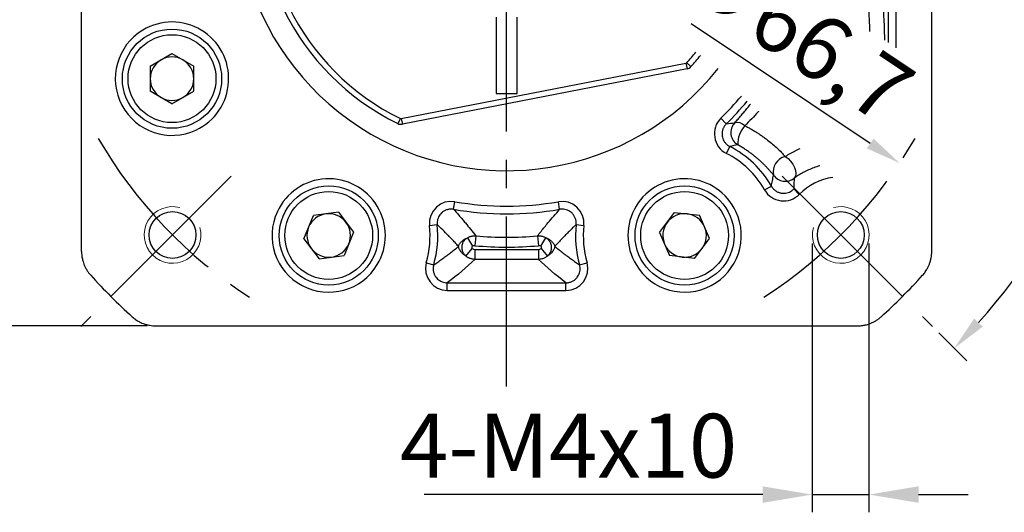
# Model space of a CAD drawing. Units: millimetres. Extents: x 1327 to 1773, y 1021 to 1311.
# Drawn here: x 1368 to 1438, y 1162 to 1197 of the extents above; entities that cross this region are included whole.
import ezdxf

# ---------------------------------------------------------------- set-up
doc = ezdxf.new("R2010")
doc.units = ezdxf.units.MM
doc.linetypes.add('点画线', pattern=[18, 12, -2, 2, -2])
doc.layers.add('7中心线层', color=7, linetype='点画线')
doc.layers.add('尺寸线', color=7, linetype='Continuous')
doc.layers.add('粗实线', color=7, linetype='Continuous', lineweight=50)
doc.styles.add('工程字', font='gbenor.shx', dxfattribs={"height": 4.5, "bigfont": 'gbcbig.shx'})
doc.dimstyles.new('ISO-25', dxfattribs={"dimtxt": 2.5, "dimasz": 1, "dimexe": 1.25, "dimexo": 0.625, "dimtad": 1, "dimtxsty": '工程字', "dimcen": 2.5, "dimadec": 0, "dimazin": 0, "dimtfac": 1, "dimtmove": 0, "dimatfit": 3, "dimfxl": 1, "dimarcsym": 0})
doc.dimstyles.new('副本 ISO-25', dxfattribs={"dimtxt": 2.5, "dimasz": 2.5, "dimexe": 1.25, "dimexo": 0.625, "dimtad": 1, "dimtxsty": '工程字', "dimcen": 2.5, "dimadec": 0, "dimazin": 0, "dimtfac": 1, "dimtmove": 0, "dimatfit": 3, "dimfxl": 1, "dimarcsym": 0})

# ---------------------------------------------------------------- blocks, each defined once
blk = doc.blocks.new('*D30')
at = {"layer": 'Defpoints', "color": 0}
for p in [(1378.104, 1235.483), (1363.805, 1175.483), (1378.104, 1175.483)]:
    blk.add_point(p, dxfattribs=at)
at = {"layer": '尺寸线', "color": 0, "linetype": 'ByBlock', "lineweight": -2}
for p, q in [((1377.479, 1235.483), (1362.555, 1235.483)), ((1363.805, 1231.983), (1363.805, 1178.983)), ((1377.479, 1175.483), (1362.555, 1175.483))]:
    blk.add_line(p, q, dxfattribs=at)
at = {"layer": '尺寸线', "color": 0}
for points in [[(1364.388, 1231.983), (1363.222, 1231.983), (1363.805, 1235.483)], [(1363.222, 1178.983), (1364.388, 1178.983), (1363.805, 1175.483)]]:
    blk.add_solid(points, dxfattribs=at)
at = {"layer": '尺寸线', "color": 0, "insert": (1360.355, 1205.483), "char_height": 4.5, "attachment_point": 5, "rotation": 90, "style": '工程字'}
blk.add_mtext('60', dxfattribs=at)
blk = doc.blocks.new('*D31')
at = {"layer": 'Defpoints', "color": 0}
for p in [(1424.424, 1181.911), (1428.424, 1181.911), (1428.424, 1163.584)]:
    blk.add_point(p, dxfattribs=at)
at = {"layer": '尺寸线', "color": 0, "linetype": 'ByBlock', "lineweight": -2}
for p, q in [((1424.424, 1181.286), (1424.424, 1162.334)), ((1428.424, 1181.286), (1428.424, 1162.334)), ((1420.924, 1163.584), (1397.021, 1163.584)), ((1424.424, 1163.584), (1428.424, 1163.584)), ((1431.924, 1163.584), (1435.424, 1163.584))]:
    blk.add_line(p, q, dxfattribs=at)
at = {"layer": '尺寸线', "color": 0}
for points in [[(1420.924, 1163.001), (1420.924, 1164.167), (1424.424, 1163.584)], [(1431.924, 1164.167), (1431.924, 1163.001), (1428.424, 1163.584)]]:
    blk.add_solid(points, dxfattribs=at)
at = {"layer": '尺寸线', "color": 0, "insert": (1407.222, 1167.034), "char_height": 4.5, "attachment_point": 5, "style": '工程字'}
blk.add_mtext('4-M4x10{}{{\\H0.7x;}{}}', dxfattribs=at)
blk = doc.blocks.new('*D32')
at = {"layer": 'Defpoints', "color": 0}
for p in [(1375.115, 1224), (1430.589, 1186.966)]:
    blk.add_point(p, dxfattribs=at)
at = {"layer": '尺寸线', "color": 0, "lineweight": -2}
blk.add_line((1428.51, 1188.354), (1415.878, 1196.786), dxfattribs=at)
at = {"layer": '尺寸线', "color": 0}
blk.add_solid([(1428.278, 1188.007), (1428.741, 1188.7), (1430.589, 1186.966)], dxfattribs=at)
at = {"layer": '尺寸线', "color": 0, "insert": (1422.907, 1195.889), "char_height": 4.5, "attachment_point": 5, "rotation": 326.27335, "style": '工程字'}
blk.add_mtext('∅66,7', dxfattribs=at)
blk = doc.blocks.new('*D34')
at = {"layer": 'Defpoints', "color": 0}
for p in [(1369.594, 1205.483), (1436.11, 1205.483), (1422.297, 1186.037), (1441.533, 1183.15), (1432.904, 1175.431)]:
    blk.add_point(p, dxfattribs=at)
at = {"layer": '尺寸线', "color": 0, "lineweight": -2}
for p, q in [((1436.735, 1205.483), (1448.767, 1205.483)), ((1433.346, 1174.989), (1435.319, 1173.016))]:
    blk.add_line(p, q, dxfattribs=at)
blk.add_arc((1402.852, 1205.483), 44.665, 318.20737, 356.79263, dxfattribs=at)
at = {"layer": '尺寸线', "color": 0}
for points in [[(1447.864, 1202.972), (1447.031, 1202.995), (1447.517, 1205.483)], [(1435.85, 1176.002), (1436.455, 1175.43), (1434.435, 1173.9)]]:
    blk.add_solid(points, dxfattribs=at)
at = {"layer": '尺寸线', "color": 0, "insert": (1442.345, 1191.819), "char_height": 4.5, "attachment_point": 5, "rotation": 70.91521, "style": '工程字'}
blk.add_mtext('45%%d', dxfattribs=at)

msp = doc.modelspace()

# ---------------------------------------------------------------- linework, layer by layer
at = {"color": 7, "linetype": 'Continuous', "lineweight": 18}
for centre, start, end in [((1379.2699, 1181.9008), 75, 15), ((1426.434, 1181.9008), 165, 105)]:
    msp.add_arc(centre, 2, start, end, dxfattribs=at)
at = {"layer": '7中心线层'}
msp.add_line((1402.8519, 1171.2104), (1402.8519, 1239.7552), dxfattribs=at)
at = {"layer": '7中心线层', "color": 0}
for p, q in [((1383.4065, 1186.0374), (1372.7999, 1175.4308)), ((1422.2974, 1186.0374), (1432.904, 1175.4308))]:
    msp.add_line(p, q, dxfattribs=at)
at = {"layer": '7中心线层'}
for start, end in [(210.184328, 237.012873), (302.987127, 329.815672)]:
    msp.add_arc((1402.8519, 1205.4828), 33.35, start, end, dxfattribs=at)
at = {"layer": '粗实线', "color": 0, "lineweight": 30}
for p, q in [((1432.852, 1180.7352), (1432.852, 1230.2303)), ((1372.8519, 1180.7352), (1372.8519, 1211.5601)), ((1429.8084, 1195.4776), (1429.8084, 1209.6702)), ((1430.3519, 1195.1071), (1430.3519, 1209.6702)), ((1402.1019, 1197.267), (1402.1019, 1191.8828)), ((1403.6019, 1191.8828), (1403.6019, 1197.267)), ((1377.6976, 1193.8109), (1379.2331, 1194.6975)), ((1379.2331, 1194.6975), (1380.7686, 1193.8109)), ((1395.4148, 1190.107), (1415.5074, 1194.0126)), ((1415.5074, 1194.0126), (1415.5837, 1193.62)), ((1415.5627, 1194.0439), (1415.86, 1193.7763)), ((1377.6976, 1193.8109), (1377.6976, 1192.0379)), ((1380.7686, 1192.0379), (1380.7686, 1193.8109)), ((1415.5837, 1193.62), (1395.4911, 1189.7144)), ((1379.2331, 1191.1514), (1377.6976, 1192.0379)), ((1379.2331, 1191.1514), (1380.7686, 1192.0379)), ((1402.1019, 1191.8828), (1403.6019, 1191.8828)), ((1395.3519, 1190.1153), (1395.1764, 1189.7559)), ((1395.4148, 1190.107), (1395.4911, 1189.7144)), ((1417.9727, 1190.1282), (1418.3541, 1189.7409)), ((1418.3555, 1187.6584), (1418.6017, 1188.143)), ((1421.0597, 1185.0786), (1421.5322, 1185.3474)), ((1423.4999, 1184.7646), (1423.1109, 1185.1443)), ((1399.1116, 1183.7081), (1399.2036, 1184.2439)), ((1406.5923, 1183.7081), (1406.5003, 1184.2439)), ((1390.9726, 1183.5018), (1389.2146, 1183.2709)), ((1390.9726, 1183.5018), (1392.0515, 1182.0949)), ((1413.6488, 1182.0661), (1414.7047, 1183.4905)), ((1414.7047, 1183.4905), (1416.4662, 1183.2883)), ((1388.5356, 1181.633), (1389.2146, 1183.2709)), ((1417.1718, 1181.6617), (1416.4662, 1183.2883)), ((1392.0515, 1182.0949), (1391.3725, 1180.457)), ((1397.4108, 1182.5735), (1397.9516, 1182.6275)), ((1407.7522, 1182.6275), (1408.2931, 1182.5735)), ((1413.6488, 1182.0661), (1414.3545, 1180.4396)), ((1388.5356, 1181.633), (1389.6146, 1180.2261)), ((1400.0855, 1181.7054), (1400.4353, 1181.105)), ((1400.6772, 1181.8387), (1400.6134, 1181.1443)), ((1405.0267, 1181.8387), (1405.0905, 1181.1443)), ((1405.2686, 1181.105), (1405.6184, 1181.7054)), ((1416.1159, 1180.2374), (1417.1718, 1181.6617)), ((1399.978, 1180.4088), (1400.4217, 1180.9429)), ((1400.613, 1180.874), (1400.613, 1180.1767)), ((1400.613, 1180.874), (1405.0909, 1180.874)), ((1405.0909, 1180.874), (1405.0909, 1180.1767)), ((1405.2822, 1180.9429), (1405.7259, 1180.4088)), ((1389.6146, 1180.2261), (1391.3725, 1180.457)), ((1397.1817, 1179.9373), (1397.7052, 1179.7909)), ((1405.0909, 1180.1767), (1400.613, 1180.1767)), ((1407.9988, 1179.7909), (1408.5222, 1179.9373)), ((1416.1159, 1180.2374), (1414.3545, 1180.4396)), ((1398.6646, 1177.9828), (1398.6646, 1178.5264)), ((1398.6646, 1178.5264), (1407.0393, 1178.5264)), ((1398.6646, 1177.9828), (1407.0393, 1177.9828)), ((1407.0393, 1177.9828), (1407.0393, 1178.5264)), ((1378.1044, 1175.4827), (1427.5995, 1175.4827))]:
    msp.add_line(p, q, dxfattribs=at)
at = {"layer": '粗实线', "color": 0, "lineweight": 30, "flags": 128}
msp.add_lwpolyline([(1422.5132, 1187.4361), (1422.708, 1187.2945), (1422.8891, 1187.11), (1423.0439, 1186.8953), (1423.1615, 1186.6655), (1423.2337, 1186.4368), (1423.2554, 1186.2251), (1423.2252, 1186.0454), (1423.1451, 1185.9101)], dxfattribs=at)
at = {"layer": '粗实线', "color": 0, "lineweight": 30}
for centre, radius in [((1379.2331, 1192.9244), 3.5), ((1379.2331, 1192.9244), 3.1), ((1390.2936, 1181.8639), 3.5), ((1390.2936, 1181.8639), 3.1), ((1415.4103, 1181.8639), 3.5), ((1415.4103, 1181.8639), 3.1), ((1379.2699, 1181.9008), 1.65), ((1426.434, 1181.9008), 1.65)]:
    msp.add_circle(centre, radius, dxfattribs=at)
for centre, radius, start, end in [((1402.8519, 1205.4828), 19.05, 343.363691, 321.586761), ((1402.8519, 1205.4828), 17.5, 92.456286, 243.985304), ((1402.8519, 1205.4828), 17.1, 92.513779, 243.985304), ((1379.2331, 1192.9244), 4, 295.024867, 120.975133), ((1379.2331, 1192.9244), 4, 120.975133, 295.024867), ((1402.8519, 1205.4828), 17.1, 318.014696, 321.314505), ((1402.8519, 1205.4828), 17.5, 318.014696, 321.375305), ((1379.2331, 1192.9244), 1.5355, 120, 180), ((1379.2331, 1192.9244), 1.5355, 60, 120), ((1379.2331, 1192.9244), 1.5355, 0, 60), ((1415.4883, 1194.1108), 0.1, 281, 318.014696), ((1415.4883, 1194.1108), 0.5, 281, 318.014696), ((1379.2331, 1192.9244), 1.5355, 180, 240), ((1379.2331, 1192.9244), 1.5355, 300, 0), ((1379.2331, 1192.9244), 1.5355, 240, 300), ((1402.8519, 1205.4828), 21.55, 314.560411, 320.251092), ((1402.8519, 1205.4828), 22.0936, 314.560411, 320.204104), ((1395.3957, 1190.2052), 0.5, 243.985304, 281), ((1395.3957, 1190.2052), 0.1, 243.985304, 281), ((1419.6764, 1189.1213), 1.0058, 136.46397, 238.939998), ((1419.1087, 1189.0447), 0.7861, 45.357624, 101.848028), ((1421.0654, 1188.3115), 1.9087, 137.373651, 181.55555), ((1415.4103, 1181.8639), 6.5, 29.640813, 63.057205), ((1415.4103, 1181.8639), 7.0436, 29.640813, 63.057273), ((1422.7588, 1186.3661), 1.0978, 102.927914, 192.892828), ((1390.2936, 1181.8639), 4, 329.024867, 154.975133), ((1415.4103, 1181.8639), 4, 25.024867, 210.975133), ((1422.5152, 1186.6937), 1.0054, 214.710054, 308.793005), ((1426.434, 1181.9008), 4.1, 97.854266, 135.69406), ((1402.8519, 1205.4828), 21.55, 260.253144, 279.746856), ((1390.2936, 1181.8639), 4, 154.975133, 329.024867), ((1402.8519, 1205.4828), 22.0936, 260.253144, 279.746839), ((1415.4103, 1181.8639), 4, 210.975133, 25.024867), ((1390.2936, 1181.8639), 1.5355, 97.483799, 157.483799), ((1390.2936, 1181.8639), 1.5355, 37.483799, 97.483799), ((1390.2936, 1181.8639), 1.5355, 337.483799, 37.483799), ((1415.4103, 1181.8639), 1.5355, 143.451547, 203.451547), ((1415.4103, 1181.8639), 1.5355, 83.451547, 143.451547), ((1415.4103, 1181.8639), 1.5355, 23.451547, 83.451547), ((1390.2936, 1181.8639), 1.5355, 157.483799, 217.483799), ((1390.2936, 1181.8639), 7.1525, 344.373585, 5.693745), ((1390.2936, 1181.8639), 7.6961, 344.373585, 5.693789), ((1415.4103, 1181.8639), 7.6961, 174.306255, 195.626487), ((1415.4103, 1181.8639), 7.1525, 174.306255, 195.626415), ((1415.4103, 1181.8639), 1.5355, 323.451547, 23.451547), ((1402.8519, 1205.4828), 23.7439, 264.744866, 275.255134), ((1390.2936, 1181.8639), 1.5355, 217.483799, 277.483799), ((1390.2936, 1181.8639), 1.5355, 277.483799, 337.483799), ((1402.8519, 1205.4828), 24.4412, 264.744866, 275.255134), ((1415.4103, 1181.8639), 1.5355, 203.451547, 263.451547), ((1415.4103, 1181.8639), 1.5355, 263.451547, 323.451547), ((1402.8519, 1205.4828), 39.4974, 221.990369, 228.009631), ((1402.8519, 1205.4828), 39.4974, 311.990369, 318.009631)]:
    msp.add_arc(centre, radius, start, end, dxfattribs=at)
for points, knots in [([(1428.8193, 1202.4486), (1428.963, 1202.3049), (1429.1007, 1201.7078), (1429.3306, 1199.7849), (1429.4232, 1198.4433), (1429.4931, 1196.5146), (1429.5054, 1196.0859), (1429.5149, 1195.6492)], [0, 0, 0, 0, 0.25, 0.25, 0.5, 0.5, 0.56877053, 0.56877053, 0.56877053, 0.56877053]), ([(1428.4935, 1196.2462), (1428.4898, 1196.3482), (1428.4695, 1196.8729), (1428.4212, 1197.8085), (1428.333, 1198.9669), (1428.2521, 1199.7112), (1428.1916, 1200.1387), (1428.1616, 1200.3309), (1428.1288, 1200.52), (1428.0933, 1200.7028), (1428.0551, 1200.8756), (1428.0141, 1201.035), (1427.9703, 1201.1776), (1427.9238, 1201.2985), (1427.8746, 1201.396), (1427.8405, 1201.4333), (1427.8231, 1201.4524)], [0.48162772, 0.48162772, 0.48162772, 0.48162772, 0.50027084, 0.5782239, 0.66163208, 0.75013763, 0.7693988, 0.78989173, 0.81164934, 0.8347055, 0.8590653, 0.88472308, 0.9116664, 0.93987615, 0.96932876, 1, 1, 1, 1]), ([(1418.9472, 1189.8141), (1419.0259, 1189.9019), (1419.1825, 1190.0767), (1419.4147, 1190.3447), (1419.6433, 1190.6153), (1419.859, 1190.8777), (1419.998, 1191.0511), (1420.0624, 1191.1324)], [0, 0, 0, 0, 0.02015665, 0.04010208, 0.059849527, 0.079412629, 0.096416842, 0.096416842, 0.096416842, 0.096416842]), ([(1420.6364, 1190.6217), (1420.6256, 1190.6097), (1420.4636, 1190.431), (1420.1409, 1190.0841), (1419.8234, 1189.7669), (1419.6611, 1189.6046)], [0.916395625, 0.916395625, 0.916395625, 0.916395625, 0.919215475, 0.958690951, 1, 1, 1, 1]), ([(1418.3541, 1189.7409), (1418.3318, 1189.7179), (1418.2867, 1189.6716), (1418.2277, 1189.5941), (1418.1758, 1189.5111), (1418.1323, 1189.4233), (1418.0978, 1189.3323), (1418.0726, 1189.2394), (1418.0568, 1189.1461), (1418.05, 1189.054), (1418.0518, 1188.9642), (1418.0646, 1188.8472), (1418.1012, 1188.7009), (1418.1788, 1188.5312), (1418.2916, 1188.3749), (1418.433, 1188.2394), (1418.5457, 1188.175), (1418.6017, 1188.143)], [0, 0, 0, 0, 0.0509564, 0.1024676, 0.1542659, 0.2060623, 0.2575565, 0.3084481, 0.3584474, 0.4072854, 0.4547219, 0.5005521, 0.5936897, 0.6923448, 0.7945015, 0.8978289, 1, 1, 1, 1]), ([(1419.6611, 1189.6046), (1419.7427, 1189.5634), (1419.9063, 1189.4809), (1420.1455, 1189.3485), (1420.3805, 1189.2096), (1420.6108, 1189.0638), (1420.8366, 1188.9116), (1421.0579, 1188.7531), (1421.3224, 1188.5523), (1421.6221, 1188.3076), (1421.9447, 1188.019), (1422.2457, 1187.7262), (1422.4236, 1187.5333), (1422.5132, 1187.4361)], [0, 0, 0, 0, 0.0699072, 0.1401099, 0.210739, 0.281931, 0.3538286, 0.4265804, 0.5003418, 0.6241992, 0.7482326, 0.8732146, 1, 1, 1, 1]), ([(1421.6887, 1186.1212), (1421.6475, 1186.1711), (1421.5652, 1186.2708), (1421.4322, 1186.4238), (1421.2921, 1186.5787), (1421.1439, 1186.7351), (1420.9875, 1186.8926), (1420.8224, 1187.0506), (1420.6484, 1187.2086), (1420.4651, 1187.366), (1420.2723, 1187.5222), (1420.0698, 1187.6766), (1419.8572, 1187.8285), (1419.6343, 1187.977), (1419.4016, 1188.122), (1419.2392, 1188.2136), (1419.1575, 1188.2596)], [0, 0, 0, 0, 0.0699816, 0.1398057, 0.209568, 0.2793646, 0.3492918, 0.4194456, 0.4899213, 0.5608132, 0.6322146, 0.7042169, 0.7769099, 0.8503815, 0.9247171, 1, 1, 1, 1]), ([(1422.5132, 1187.4361), (1422.5702, 1187.4723), (1422.6833, 1187.544), (1422.8598, 1187.6478), (1423.0396, 1187.7473), (1423.223, 1187.842), (1423.4022, 1187.928), (1423.5215, 1187.9811), (1423.5774, 1188.0052)], [0, 0, 0, 0, 0.03765542, 0.07469529, 0.1112093, 0.14728377, 0.18300184, 0.21391892, 0.21391892, 0.21391892, 0.21391892]), ([(1424.9572, 1186.7777), (1424.9522, 1186.7763), (1424.8062, 1186.7356), (1424.527, 1186.6451), (1424.1392, 1186.4865), (1423.7791, 1186.3081), (1423.4438, 1186.1145), (1423.2451, 1185.9785), (1423.1451, 1185.9101)], [0.58114786, 0.58114786, 0.58114786, 0.58114786, 0.58409141, 0.66749745, 0.75018092, 0.83275609, 0.91583197, 1, 1, 1, 1]), ([(1421.5322, 1185.3474), (1421.5446, 1185.4106), (1421.5699, 1185.5398), (1421.6084, 1185.731), (1421.6482, 1185.9263), (1421.675, 1186.0553), (1421.6887, 1186.1212)], [0, 0, 0, 0, 0.234395, 0.4791903, 0.7343907, 1, 1, 1, 1]), ([(1423.1451, 1185.9101), (1423.1381, 1185.7812), (1423.1249, 1185.5341), (1423.1154, 1185.2704), (1423.1109, 1185.1443)], [0, 0, 0, 0, 0.5215898, 1, 1, 1, 1]), ([(1421.5322, 1185.3474), (1421.5501, 1185.3176), (1421.5862, 1185.2576), (1421.652, 1185.175), (1421.7259, 1185.099), (1421.8075, 1185.0315), (1421.8951, 1184.9735), (1421.9868, 1184.9257), (1422.0809, 1184.8885), (1422.1756, 1184.8618), (1422.2959, 1184.8404), (1422.4469, 1184.8345), (1422.6277, 1184.8603), (1422.8056, 1184.9218), (1422.9722, 1185.0152), (1423.0648, 1185.1014), (1423.1109, 1185.1443)], [0, 0, 0, 0, 0.0564948, 0.1136296, 0.1710504, 0.2283766, 0.2852167, 0.341185, 0.3959178, 0.4490874, 0.5004123, 0.5940256, 0.6928381, 0.794914, 0.898037, 1, 1, 1, 1]), ([(1399.1116, 1183.7081), (1399.0773, 1183.7132), (1399.0085, 1183.7233), (1398.9034, 1183.7249), (1398.7983, 1183.7162), (1398.695, 1183.6962), (1398.5951, 1183.6659), (1398.5004, 1183.6258), (1398.4123, 1183.5773), (1398.3319, 1183.5218), (1398.2391, 1183.4433), (1398.1387, 1183.3316), (1398.0434, 1183.1771), (1397.977, 1183.0023), (1397.942, 1182.8157), (1397.9484, 1182.69), (1397.9517, 1182.6275)], [0, 0, 0, 0, 0.0565601, 0.1137288, 0.1711572, 0.2284713, 0.285288, 0.3412304, 0.3959439, 0.4491091, 0.5004517, 0.5940777, 0.6928443, 0.7948641, 0.8979717, 1, 1, 1, 1]), ([(1399.1116, 1183.7081), (1399.1813, 1183.6296), (1399.3228, 1183.4703), (1399.5293, 1183.2328), (1399.7355, 1182.9918), (1399.9973, 1182.6804), (1400.3153, 1182.2932), (1400.5539, 1181.9936), (1400.6772, 1181.8387)], [0, 0, 0, 0, 0.1198696, 0.2431782, 0.3699276, 0.5001194, 0.7416346, 1, 1, 1, 1]), ([(1405.0267, 1181.8387), (1405.1095, 1181.9429), (1405.2716, 1182.1468), (1405.518, 1182.4508), (1405.8144, 1182.81), (1406.1642, 1183.2236), (1406.4522, 1183.5496), (1406.5923, 1183.7081)], [0, 0, 0, 0, 0.1741117, 0.3407379, 0.499881, 0.7568179, 1, 1, 1, 1]), ([(1407.7522, 1182.6275), (1407.7548, 1182.662), (1407.7601, 1182.7313), (1407.7543, 1182.8361), (1407.7382, 1182.9402), (1407.7111, 1183.0418), (1407.6738, 1183.1392), (1407.6272, 1183.2308), (1407.5727, 1183.3152), (1407.5117, 1183.3916), (1407.4269, 1183.4787), (1407.3084, 1183.571), (1407.1476, 1183.6553), (1406.9683, 1183.7093), (1406.7796, 1183.7311), (1406.6545, 1183.7158), (1406.5923, 1183.7081)], [0, 0, 0, 0, 0.0564827, 0.1135831, 0.1709523, 0.2282164, 0.2849921, 0.3409027, 0.3955935, 0.4487449, 0.500083, 0.5937238, 0.6925346, 0.7946282, 0.897839, 1, 1, 1, 1]), ([(1399.4521, 1181.0997), (1399.3723, 1181.1856), (1399.2154, 1181.3544), (1398.9766, 1181.6054), (1398.8126, 1181.7747), (1398.6024, 1181.9894), (1398.3487, 1182.245), (1398.0811, 1182.5028), (1397.9517, 1182.6275)], [0, 0, 0, 0, 0.17276, 0.3394269, 0.5000018, 0.5075015, 0.7617155, 1, 1, 1, 1]), ([(1407.7522, 1182.6275), (1407.6704, 1182.549), (1407.5029, 1182.3884), (1407.2573, 1182.1459), (1407.0084, 1181.8953), (1406.7573, 1181.6369), (1406.5033, 1181.3703), (1406.3367, 1181.191), (1406.2518, 1181.0997)], [0, 0, 0, 0, 0.1497321, 0.3062357, 0.4695128, 0.6395651, 0.8163938, 1, 1, 1, 1]), ([(1399.4522, 1181.0997), (1399.461, 1181.1235), (1399.4815, 1181.1786), (1399.5289, 1181.2658), (1399.5886, 1181.3497), (1399.6632, 1181.4332), (1399.7486, 1181.512), (1399.858, 1181.5907), (1399.9671, 1181.6542), (1400.0484, 1181.6894), (1400.0855, 1181.7054)], [0, 0, 0, 0, 0.1082913, 0.2506038, 0.4022503, 0.5007659, 0.6540278, 0.7883505, 0.903641, 1, 1, 1, 1]), ([(1399.978, 1180.4088), (1399.9562, 1180.4288), (1399.9117, 1180.4698), (1399.853, 1180.5423), (1399.8005, 1180.6241), (1399.7571, 1180.7154), (1399.7246, 1180.8144), (1399.7048, 1180.9191), (1399.6989, 1181.0271), (1399.7075, 1181.1356), (1399.7304, 1181.2416), (1399.7666, 1181.3424), (1399.8147, 1181.4357), (1399.8727, 1181.5196), (1399.9384, 1181.5927), (1400.009, 1181.6554), (1400.0604, 1181.689), (1400.0855, 1181.7054)], [0, 0, 0, 0, 0.058931, 0.1207011, 0.1851134, 0.2518806, 0.3206236, 0.3908781, 0.4621091, 0.5337338, 0.605149, 0.6757622, 0.7450205, 0.8124352, 0.8775991, 0.9401956, 1, 1, 1, 1]), ([(1400.0855, 1181.7054), (1400.1127, 1181.7204), (1400.1686, 1181.7511), (1400.2596, 1181.7876), (1400.3575, 1181.8167), (1400.4611, 1181.8357), (1400.5685, 1181.8447), (1400.6408, 1181.8407), (1400.6772, 1181.8387)], [0, 0, 0, 0, 0.1511798, 0.3102781, 0.47614484, 0.64742309, 0.82258738, 1, 1, 1, 1]), ([(1405.0267, 1181.8387), (1405.0579, 1181.8406), (1405.1199, 1181.8443), (1405.2126, 1181.8388), (1405.3028, 1181.8257), (1405.3894, 1181.8048), (1405.4712, 1181.7773), (1405.5477, 1181.7446), (1405.5952, 1181.7183), (1405.6184, 1181.7054)], [0, 0, 0, 0, 0.1521688, 0.3028605, 0.4510324, 0.5956925, 0.7359284, 0.8709291, 1, 1, 1, 1]), ([(1405.6184, 1181.7054), (1405.6427, 1181.6952), (1405.6946, 1181.6733), (1405.7673, 1181.6361), (1405.8415, 1181.5923), (1405.9147, 1181.5417), (1405.9857, 1181.4841), (1406.0498, 1181.4231), (1406.1153, 1181.3497), (1406.175, 1181.2658), (1406.2224, 1181.1786), (1406.2429, 1181.1235), (1406.2517, 1181.0997)], [0, 0, 0, 0, 0.0621531, 0.1326859, 0.211665, 0.2991081, 0.3949947, 0.4992748, 0.5977614, 0.7494166, 0.8917109, 1, 1, 1, 1]), ([(1405.6184, 1181.7054), (1405.6435, 1181.689), (1405.6949, 1181.6554), (1405.7655, 1181.5927), (1405.8312, 1181.5196), (1405.8892, 1181.4357), (1405.9373, 1181.3424), (1405.9735, 1181.2416), (1405.9964, 1181.1356), (1406.005, 1181.0271), (1405.9991, 1180.9191), (1405.9793, 1180.8144), (1405.9468, 1180.7154), (1405.9034, 1180.6241), (1405.8509, 1180.5423), (1405.7922, 1180.4698), (1405.7477, 1180.4288), (1405.7259, 1180.4088)], [0, 0, 0, 0, 0.05980439, 0.12240094, 0.18756485, 0.25497953, 0.32423781, 0.39485101, 0.46626622, 0.53789087, 0.60912192, 0.67937637, 0.74811938, 0.81488659, 0.87929892, 0.94106896, 1, 1, 1, 1]), ([(1372.8519, 1180.7352), (1372.8528, 1180.684), (1372.8546, 1180.5816), (1372.8693, 1180.4284), (1372.898, 1180.241), (1372.9458, 1180.0429), (1373.0193, 1179.8264), (1373.1067, 1179.6261), (1373.2179, 1179.425), (1373.346, 1179.2336), (1373.4455, 1179.1171), (1373.4952, 1179.0588)], [0, 0, 0, 0, 0.0837313, 0.1673504, 0.2511728, 0.3933775, 0.4997418, 0.6244466, 0.7498675, 0.8748584, 1, 1, 1, 1]), ([(1397.7052, 1179.7909), (1397.801, 1179.8558), (1397.9964, 1179.988), (1398.2839, 1180.1922), (1398.5743, 1180.4056), (1398.8664, 1180.6284), (1399.161, 1180.8605), (1399.354, 1181.0191), (1399.4521, 1181.0997)], [0, 0, 0, 0, 0.1521303, 0.3100739, 0.4738321, 0.6434054, 0.8187946, 1, 1, 1, 1]), ([(1399.978, 1180.4088), (1399.9557, 1180.4227), (1399.9081, 1180.4523), (1399.8424, 1180.5003), (1399.7763, 1180.5549), (1399.7123, 1180.616), (1399.6515, 1180.6835), (1399.6001, 1180.7509), (1399.5471, 1180.8325), (1399.5016, 1180.9233), (1399.4682, 1181.0179), (1399.4571, 1181.0747), (1399.4522, 1181.0997)], [0, 0, 0, 0, 0.0621205, 0.1326632, 0.2116841, 0.2991911, 0.3951554, 0.4995201, 0.5880896, 0.7494366, 0.8898982, 1, 1, 1, 1]), ([(1400.4353, 1181.105), (1400.4076, 1181.0889), (1400.3886, 1181.0593), (1400.3832, 1180.9958), (1400.3972, 1180.9633), (1400.4217, 1180.9429)], [0, 0, 0, 0, 0.5, 0.5, 1, 1, 1, 1]), ([(1405.2822, 1180.9429), (1405.3068, 1180.9634), (1405.3207, 1180.9957), (1405.3153, 1181.0594), (1405.2961, 1181.089), (1405.2686, 1181.105)], [0, 0, 0, 0, 0.5, 0.5, 1, 1, 1, 1]), ([(1406.2517, 1181.0997), (1406.2468, 1181.0747), (1406.2357, 1181.0179), (1406.2023, 1180.9233), (1406.1568, 1180.8325), (1406.0964, 1180.7396), (1406.0268, 1180.6514), (1405.9317, 1180.5572), (1405.8343, 1180.4777), (1405.7598, 1180.4303), (1405.7259, 1180.4088)], [0, 0, 0, 0, 0.1101017, 0.2505838, 0.4119418, 0.5005206, 0.6539071, 0.7883311, 0.903673, 1, 1, 1, 1]), ([(1406.2518, 1181.0997), (1406.3499, 1181.0191), (1406.5429, 1180.8605), (1406.8375, 1180.6284), (1407.1296, 1180.4056), (1407.42, 1180.1922), (1407.7075, 1179.988), (1407.9029, 1179.8558), (1407.9987, 1179.7909)], [0, 0, 0, 0, 0.1812055, 0.3565947, 0.5261681, 0.6899262, 0.8478698, 1, 1, 1, 1]), ([(1432.2087, 1179.0588), (1432.2423, 1179.0975), (1432.3095, 1179.1748), (1432.401, 1179.2985), (1432.505, 1179.457), (1432.6021, 1179.6363), (1432.6923, 1179.8463), (1432.7613, 1180.0537), (1432.8132, 1180.2775), (1432.846, 1180.5055), (1432.85, 1180.6586), (1432.852, 1180.7352)], [0, 0, 0, 0, 0.08373032, 0.16734942, 0.2511729, 0.39337757, 0.49974182, 0.62444648, 0.7498674, 0.87485723, 1, 1, 1, 1]), ([(1400.613, 1180.1767), (1400.5823, 1180.1777), (1400.521, 1180.1796), (1400.4304, 1180.1933), (1400.3425, 1180.2142), (1400.2585, 1180.2425), (1400.1794, 1180.277), (1400.1061, 1180.3168), (1400.0388, 1180.3604), (1399.9979, 1180.3929), (1399.978, 1180.4088)], [0, 0, 0, 0, 0.1338914, 0.2669043, 0.3981472, 0.5267584, 0.6519321, 0.772939, 0.889141, 1, 1, 1, 1]), ([(1405.7259, 1180.4088), (1405.6989, 1180.3876), (1405.6433, 1180.344), (1405.5492, 1180.2887), (1405.4452, 1180.2412), (1405.3324, 1180.2054), (1405.2133, 1180.1817), (1405.1318, 1180.1783), (1405.0909, 1180.1767)], [0, 0, 0, 0, 0.1490314, 0.3072476, 0.4732542, 0.64536, 0.8216348, 1, 1, 1, 1]), ([(1397.7052, 1179.7909), (1397.6967, 1179.7573), (1397.6795, 1179.6898), (1397.6672, 1179.5854), (1397.6651, 1179.4799), (1397.6743, 1179.375), (1397.6944, 1179.2724), (1397.7246, 1179.1741), (1397.7639, 1179.0814), (1397.811, 1178.9956), (1397.8797, 1178.8952), (1397.9808, 1178.7838), (1398.1251, 1178.6731), (1398.2929, 1178.5892), (1398.4756, 1178.5354), (1398.6018, 1178.5294), (1398.6646, 1178.5264)], [0, 0, 0, 0, 0.0564842, 0.1135849, 0.1709519, 0.2282104, 0.2849759, 0.3408711, 0.3955408, 0.4486656, 0.4999716, 0.5935674, 0.6923689, 0.7944886, 0.8977567, 1, 1, 1, 1]), ([(1407.0393, 1178.5264), (1407.074, 1178.5272), (1407.1438, 1178.5289), (1407.2479, 1178.5452), (1407.3502, 1178.5717), (1407.4489, 1178.609), (1407.5423, 1178.656), (1407.6289, 1178.7118), (1407.7076, 1178.7747), (1407.7774, 1178.8432), (1407.8556, 1178.9366), (1407.9355, 1179.064), (1408.0029, 1179.2327), (1408.0384, 1179.4167), (1408.0408, 1179.6068), (1408.0127, 1179.7298), (1407.9987, 1179.7909)], [0, 0, 0, 0, 0.0566092, 0.1138201, 0.1712827, 0.228622, 0.2854536, 0.3414001, 0.3961064, 0.4492532, 0.5005665, 0.5941387, 0.6928689, 0.7948695, 0.897971, 1, 1, 1, 1]), ([(1376.428, 1176.1261), (1376.4666, 1176.0924), (1376.544, 1176.0253), (1376.6676, 1175.9337), (1376.8262, 1175.8298), (1377.0054, 1175.7327), (1377.2155, 1175.6425), (1377.4228, 1175.5735), (1377.6467, 1175.5216), (1377.8747, 1175.4888), (1378.0278, 1175.4847), (1378.1044, 1175.4827)], [0, 0, 0, 0, 0.0837303, 0.1673494, 0.2511729, 0.3933776, 0.4997418, 0.6244465, 0.7498674, 0.8748572, 1, 1, 1, 1]), ([(1427.5995, 1175.4827), (1427.6507, 1175.4836), (1427.7532, 1175.4854), (1427.9063, 1175.5001), (1428.0937, 1175.5289), (1428.2919, 1175.5766), (1428.5084, 1175.6501), (1428.7086, 1175.7375), (1428.9098, 1175.8487), (1429.1011, 1175.9769), (1429.2176, 1176.0763), (1429.2759, 1176.1261)], [0, 0, 0, 0, 0.0837313, 0.1673504, 0.2511728, 0.3933775, 0.4997418, 0.6244466, 0.7498675, 0.8748584, 1, 1, 1, 1])]:
    msp.add_open_spline(points, degree=3, knots=knots, dxfattribs=at)
for points in [[(1417.9727, 1190.1282), (1417.2191, 1189.443), (1417.4341, 1188.081), (1418.3555, 1187.6584)], [(1418.3541, 1189.7409), (1418.5568, 1189.7679), (1418.7541, 1189.7921), (1418.9472, 1189.8141)], [(1419.1575, 1188.2596), (1418.9758, 1188.2235), (1418.7908, 1188.1848), (1418.6017, 1188.143)], [(1421.0597, 1185.0786), (1421.5174, 1184.1983), (1422.8377, 1184.0322), (1423.4999, 1184.7646)], [(1399.2036, 1184.2439), (1398.2393, 1184.447), (1397.2767, 1183.5452), (1397.4108, 1182.5735)], [(1408.2931, 1182.5735), (1408.4276, 1183.5499), (1407.46, 1184.4462), (1406.5003, 1184.2439)], [(1400.4217, 1180.9429), (1400.4754, 1180.8983), (1400.5442, 1180.874), (1400.613, 1180.874)], [(1400.6134, 1181.1443), (1400.5518, 1181.15), (1400.489, 1181.1363), (1400.4353, 1181.105)], [(1405.2686, 1181.105), (1405.2148, 1181.1363), (1405.152, 1181.15), (1405.0905, 1181.1443)], [(1405.0909, 1180.874), (1405.16, 1180.874), (1405.2287, 1180.8985), (1405.2822, 1180.9429)], [(1397.1817, 1179.9373), (1396.8801, 1178.997), (1397.6824, 1177.9456), (1398.6646, 1177.9828)], [(1400.613, 1180.1767), (1400.0248, 1179.6265), (1399.3896, 1179.0764), (1398.6646, 1178.5264)], [(1407.0393, 1178.5264), (1406.3143, 1179.0764), (1405.6791, 1179.6265), (1405.0909, 1180.1767)], [(1407.0393, 1177.9828), (1408.0262, 1177.9456), (1408.8226, 1179.0015), (1408.5222, 1179.9373)]]:
    msp.add_open_spline(points, degree=3, dxfattribs=at)

# ---------------------------------------------------------------- dimensions: what is measured, and where the dimension line sits
at = {"layer": '尺寸线', "color": 0, "linetype": 'ByBlock'}
dim = msp.add_linear_dim(base=(1363.8051, 1175.4827), p1=(1378.1044, 1235.4828), p2=(1378.1044, 1175.4827), angle=90, dimstyle='ISO-25', override={"dimtxt": 4, "dimasz": 3.5, "dimgap": 1.2}, dxfattribs=at)
dim.commit()
dim.dimension.update_dxf_attribs({"geometry": '*D30', "text_midpoint": (1363.8051, 1205.4828), "dimtype": 160})
at = {"layer": '尺寸线', "color": 7}
dim = msp.add_diameter_dim_2p(p1=(1375.1149, 1223.9998), p2=(1430.589, 1186.9658), dimstyle='副本 ISO-25', dxfattribs=at)
dim.commit()
dim.dimension.update_dxf_attribs({"geometry": '*D32', "text_midpoint": (1421.1545, 1193.2642), "dimtype": 163})
dim = msp.add_angular_dim_2l(base=(1441.5333, 1183.1501), line1=((1422.2974, 1186.0374), (1432.904, 1175.4308)), line2=((1369.5937, 1205.4828), (1436.1102, 1205.4828)), dimstyle='副本 ISO-25', dxfattribs=at)
dim.commit()
dim.dimension.update_dxf_attribs({"geometry": '*D34', "text_midpoint": (1445.0623, 1190.8787), "dimtype": 162})
at = {"layer": '尺寸线', "color": 0, "linetype": 'ByBlock'}
dim = msp.add_linear_dim(base=(1428.4239, 1163.5839), p1=(1424.4239, 1181.9108), p2=(1428.4239, 1181.9108), text='4-M<>x10{}{{\\H0.7x;}{}}', dimstyle='ISO-25', override={"dimtxt": 4, "dimasz": 3.5, "dimgap": 1.2, "dimtxsty": '工程字'}, dxfattribs=at)
dim.commit()
dim.dimension.update_dxf_attribs({"geometry": '*D31', "text_midpoint": (1407.2225, 1163.5839), "dimtype": 160})

doc.saveas('drawing.dxf')
